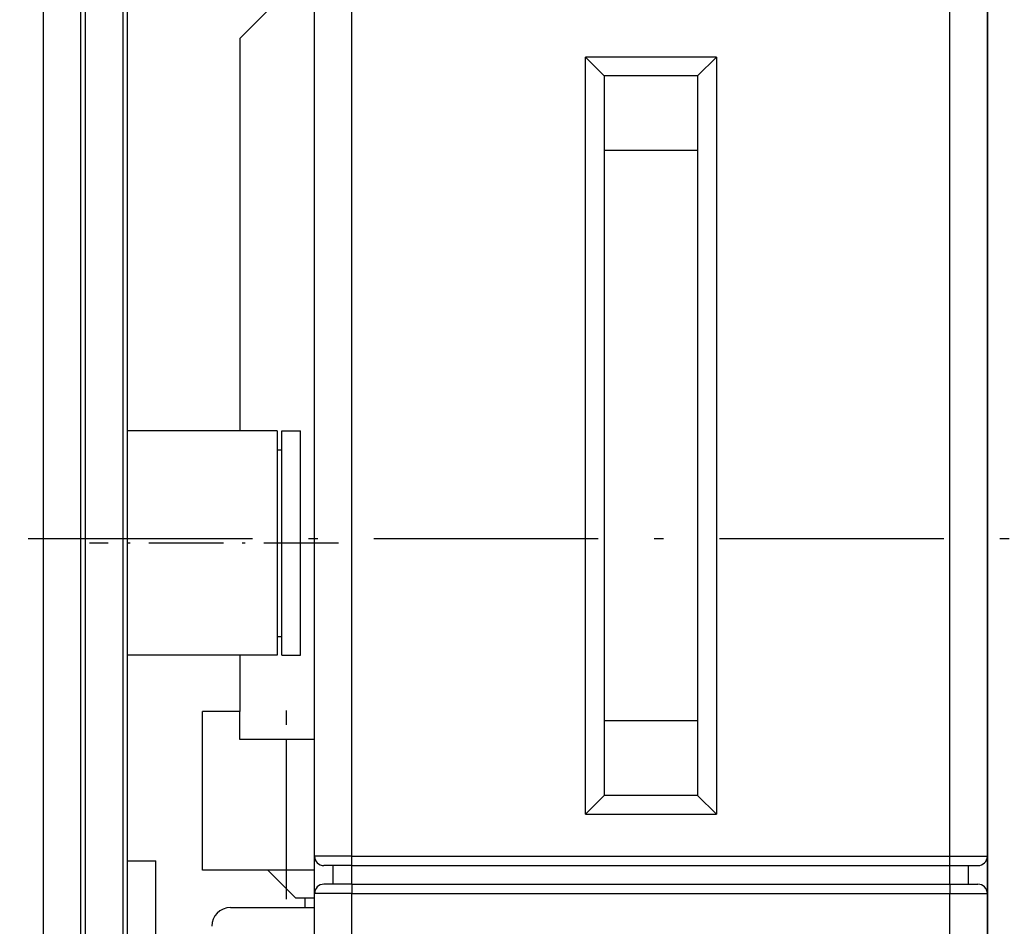
# Model space of a CAD drawing. Extents: x -1321 to 980, y 209 to 1873.
# Drawn here: x -575 to -522, y 1192 to 1240 of the extents above; entities that cross this region are included whole.
import ezdxf

# ---------------------------------------------------------------- set-up
doc = ezdxf.new("R2010")
doc.units = 0
doc.linetypes.add('DASHDOT', pattern=[18.5, 12, -3, 0.5, -3])
doc.layers.get('0').update_dxf_attribs({"linetype": 'CONTINUOUS'})

msp = doc.modelspace()

# ---------------------------------------------------------------- linework, layer by layer
at = {"color": 7}
for p, q in [((-573.317, 1108.207), (-573.317, 1313.207)), ((-569.067, 1288.957), (-569.067, 1158.957)), ((-571.067, 1159.786), (-571.067, 1288.129)), ((-571.317, 1178.207), (-571.317, 1286.207)), ((-568.817, 1188.707), (-568.817, 1277.207)), ((-558.817, 1195.457), (-558.817, 1241.207)), ((-556.817, 1195.457), (-556.817, 1241.207)), ((-524.817, 1195.457), (-524.817, 1241.207)), ((-522.817, 1195.457), (-522.817, 1241.207)), ((-522.817, 1239.707), (-522.817, 1214.707)), ((-562.817, 1239.207), (-562.817, 1218.207)), ((-544.317, 1197.707), (-544.317, 1238.207)), ((-537.317, 1238.207), (-537.317, 1197.707)), ((-538.317, 1237.207), (-538.317, 1198.707)), ((-543.317, 1233.207), (-543.317, 1202.707)), ((-538.317, 1233.207), (-538.317, 1202.707)), ((-522.817, 1212.707), (-522.817, 1192.707)), ((-556.817, 1195.457), (-524.817, 1195.457)), ((-556.817, 1194.957), (-524.817, 1194.957)), ((-556.817, 1193.957), (-524.817, 1193.957)), ((-558.817, 1111.207), (-558.817, 1193.457)), ((-556.817, 1111.207), (-556.817, 1193.457)), ((-556.817, 1193.457), (-524.817, 1193.457)), ((-524.817, 1111.207), (-524.817, 1193.457)), ((-522.817, 1111.207), (-522.817, 1193.457))]:
    msp.add_line(p, q, dxfattribs=at)
at = {"color": 7, "ltscale": 0.075}
for p, q in [((-522.817, 1242.707), (-522.817, 1239.707)), ((-562.817, 1206.207), (-562.817, 1203.207))]:
    msp.add_line(p, q, dxfattribs=at)
at = {"color": 7, "ltscale": 0.106066}
msp.add_line((-562.817, 1239.207), (-559.817, 1242.207), dxfattribs=at)
at = {"color": 7, "ltscale": 0.035355}
for p, q in [((-543.317, 1237.207), (-544.317, 1238.207)), ((-538.317, 1237.207), (-537.317, 1238.207)), ((-544.317, 1197.707), (-543.317, 1198.707)), ((-537.317, 1197.707), (-538.317, 1198.707))]:
    msp.add_line(p, q, dxfattribs=at)
at = {"color": 7, "ltscale": 0.175}
for p, q in [((-537.317, 1238.207), (-544.317, 1238.207)), ((-564.817, 1194.707), (-564.817, 1201.707)), ((-560.317, 1194.707), (-560.317, 1201.707)), ((-544.317, 1197.707), (-537.317, 1197.707))]:
    msp.add_line(p, q, dxfattribs=at)
at = {"color": 7, "ltscale": 0.125}
for p, q in [((-538.317, 1237.207), (-543.317, 1237.207)), ((-538.317, 1237.207), (-543.317, 1237.207)), ((-538.317, 1233.207), (-543.317, 1233.207)), ((-538.317, 1202.707), (-543.317, 1202.707)), ((-538.317, 1198.707), (-543.317, 1198.707))]:
    msp.add_line(p, q, dxfattribs=at)
at = {"color": 7, "ltscale": 0.1}
for p, q in [((-543.317, 1237.207), (-543.317, 1233.207)), ((-538.317, 1237.207), (-538.317, 1233.207)), ((-543.317, 1202.707), (-543.317, 1198.707)), ((-538.317, 1202.707), (-538.317, 1198.707))]:
    msp.add_line(p, q, dxfattribs=at)
at = {"color": 7, "ltscale": 0.200002}
for p, q in [((-560.817, 1218.207), (-568.817, 1218.207)), ((-560.817, 1206.207), (-568.817, 1206.207))]:
    msp.add_line(p, q, dxfattribs=at)
at = {"color": 7, "ltscale": 0.15}
for p, q in [((-560.817, 1218.207), (-560.817, 1212.207)), ((-560.817, 1212.207), (-560.817, 1206.207))]:
    msp.add_line(p, q, dxfattribs=at)
at = {"color": 7, "ltscale": 0.062766}
for p, q in [((-560.567, 1215.697), (-560.567, 1218.207)), ((-559.567, 1215.697), (-559.567, 1218.207))]:
    msp.add_line(p, q, dxfattribs=at)
at = {"color": 7, "ltscale": 0.025}
for p, q in [((-560.567, 1218.207), (-559.567, 1218.207)), ((-560.567, 1206.207), (-559.567, 1206.207)), ((-558.817, 1193.957), (-558.817, 1194.957)), ((-557.817, 1193.957), (-557.817, 1194.957)), ((-556.817, 1193.957), (-556.817, 1194.957)), ((-524.817, 1193.957), (-524.817, 1194.957)), ((-523.817, 1193.957), (-523.817, 1194.957)), ((-522.817, 1193.957), (-522.817, 1194.957))]:
    msp.add_line(p, q, dxfattribs=at)
at = {"color": 7, "ltscale": 0.00625}
for p, q in [((-560.817, 1217.207), (-560.567, 1217.207)), ((-560.817, 1207.207), (-560.567, 1207.207))]:
    msp.add_line(p, q, dxfattribs=at)
at = {"color": 7, "ltscale": 0.237234}
for p, q in [((-560.567, 1206.207), (-560.567, 1215.697)), ((-559.567, 1206.207), (-559.567, 1215.697))]:
    msp.add_line(p, q, dxfattribs=at)
at = {"color": 7, "ltscale": 0.05}
for p, q in [((-522.817, 1214.707), (-522.817, 1212.707)), ((-562.817, 1203.207), (-564.817, 1203.207)), ((-556.817, 1195.457), (-558.817, 1195.457)), ((-524.817, 1195.457), (-522.817, 1195.457)), ((-556.817, 1193.457), (-558.817, 1193.457)), ((-524.817, 1193.457), (-522.817, 1193.457)), ((-522.817, 1192.707), (-522.817, 1190.707))]:
    msp.add_line(p, q, dxfattribs=at)
at = {"color": 7, "linetype": 'DASHDOT'}
msp.add_line((-814.642, 1212.457), (-490.482, 1212.457), dxfattribs=at)
at = {"color": 7, "linetype": 'DASHDOT', "ltscale": 0.33302}
msp.add_line((-557.532, 1212.207), (-570.853, 1212.207), dxfattribs=at)
at = {"color": 7, "ltscale": 0.0375}
for p, q in [((-564.817, 1201.707), (-564.817, 1203.207)), ((-562.817, 1201.707), (-562.817, 1203.207)), ((-558.817, 1201.707), (-560.317, 1201.707)), ((-568.817, 1195.207), (-567.317, 1195.207)), ((-556.817, 1194.957), (-558.317, 1194.957)), ((-524.817, 1194.957), (-523.317, 1194.957)), ((-558.817, 1194.707), (-560.317, 1194.707)), ((-556.817, 1193.957), (-558.317, 1193.957)), ((-524.817, 1193.957), (-523.317, 1193.957))]:
    msp.add_line(p, q, dxfattribs=at)
at = {"color": 7, "linetype": 'DASHDOT', "ltscale": 0.251999}
msp.add_line((-560.317, 1193.167), (-560.317, 1203.247), dxfattribs=at)
at = {"color": 7, "ltscale": 0.0625}
msp.add_line((-560.317, 1201.707), (-562.817, 1201.707), dxfattribs=at)
at = {"color": 7, "ltscale": 0.0125}
for p, q in [((-558.817, 1194.957), (-558.817, 1195.457)), ((-556.817, 1194.957), (-556.817, 1195.457)), ((-524.817, 1194.957), (-524.817, 1195.457)), ((-522.817, 1194.957), (-522.817, 1195.457)), ((-558.817, 1193.457), (-558.817, 1193.957)), ((-556.817, 1193.957), (-556.817, 1193.457)), ((-524.817, 1193.957), (-524.817, 1193.457)), ((-522.817, 1193.457), (-522.817, 1193.957))]:
    msp.add_line(p, q, dxfattribs=at)
at = {"color": 7, "ltscale": 0.325}
msp.add_line((-567.317, 1182.207), (-567.317, 1195.207), dxfattribs=at)
at = {"color": 7, "ltscale": 0.1125}
msp.add_line((-560.317, 1194.707), (-564.817, 1194.707), dxfattribs=at)
at = {"color": 7, "ltscale": 0.05303}
msp.add_line((-559.817, 1193.207), (-561.317, 1194.707), dxfattribs=at)
at = {"color": 7, "ltscale": 0.024998}
msp.add_line((-558.817, 1193.207), (-559.817, 1193.207), dxfattribs=at)
at = {"color": 7, "ltscale": 0.012503}
msp.add_line((-559.317, 1192.707), (-559.317, 1193.207), dxfattribs=at)
at = {"color": 7, "ltscale": 0.112498}
msp.add_line((-563.317, 1192.707), (-558.817, 1192.707), dxfattribs=at)
at = {"color": 7}
for centre, radius, start, end in [((-558.317, 1195.457), 0.5, 180, 270), ((-523.317, 1195.457), 0.5, 270, 360), ((-558.317, 1193.457), 0.5, 90, 180), ((-523.317, 1193.457), 0.5, 360, 450), ((-563.317, 1191.707), 1, 90, 180)]:
    msp.add_arc(centre, radius, start, end, dxfattribs=at)

doc.saveas('drawing.dxf')
